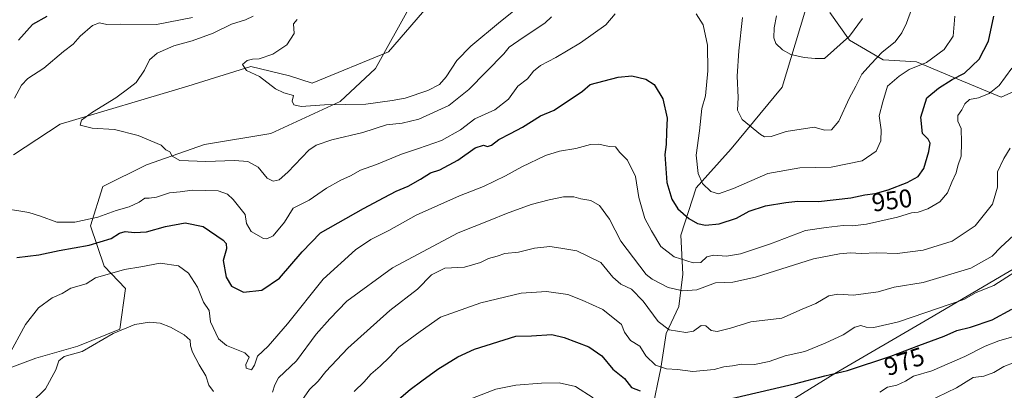
# Model space of a CAD drawing. Units: metres. Extents: x 658670 to 662106, y 4727940 to 4730332.
# Drawn here: x 660953 to 661338, y 4729906 to 4730051 of the extents above; entities that cross this region are included whole.
import ezdxf
from ezdxf.enums import TextEntityAlignment as Align

# ---------------------------------------------------------------- set-up
doc = ezdxf.new("R2010")
doc.units = ezdxf.units.M
doc.header["$MEASUREMENT"] = 0
for name, color, linetype, lineweight in [('Arbolado forestal CxS', 92, 'Continuous', 0), ('Corriente natural lineal', 142, 'Continuous', 13), ('Curva de nivel maestra', 30, 'Continuous', 30), ('Curva de nivel normal', 30, 'Continuous', 0), ('Pastizal CxS', 92, 'Continuous', 0), ('Rótulo de curva de nivel directora', 7, 'Continuous', 0)]:
    doc.layers.add(name, color=color, linetype=linetype, lineweight=lineweight)
doc.styles.add('Style-Arial', font='txt')

# ---------------------------------------------------------------- blocks, each defined once
blk = doc.blocks.new('*U10')
at = {"layer": 'Arbolado forestal CxS', "color": 92, "linetype": 'Continuous', "lineweight": 0}
for points in [[(661337.9861, 4729951.7389, 967.4698), (661308.2385, 4729934.3867, 970.0829), (661271.3221, 4729912.8531, 973.7561), (661219.0247, 4729880.5531, 982.1663)], [(660939.2731, 4729911.4857, 953.0906), (660958.8451, 4729918.7875, 956.3787), (660975.2833, 4729923.4971, 958.4181), (660991.6903, 4729930.1119, 959.0469), (660993.9767, 4729946.0257, 955.7489), (660985.5799, 4729954.7807, 952.53), (660980.2471, 4729970.5705, 945.534), (660985.0823, 4729985.8903, 942.1096), (661002.0945, 4729994.4201, 940.7169), (661024.8317, 4730002.4067, 938.5858), (661050.8037, 4730006.6365, 936.3955), (661077.9141, 4730019.1391, 933.8663), (661091.6803, 4730032.0617, 931.7704), (661105.2637, 4730056.4123, 930.1453)], [(661269.4017, 4730053.9767, 932.3289), (661277.0925, 4730043.2099, 934.3294), (661290.1665, 4730035.5185, 939.5687), (661303.2405, 4730034.7497, 943.0377), (661317.8533, 4730028.5965, 948.156), (661336.3101, 4730020.9063, 955.432), (661351.6923, 4730027.8271, 958.0908)]]:
    blk.add_polyline3d(points, dxfattribs=at)

msp = doc.modelspace()

# ---------------------------------------------------------------- linework, layer by layer
at = {"layer": 'Arbolado forestal CxS', "color": 92, "linetype": 'Continuous', "lineweight": 0}
for points in [[(661219.0247, 4729880.5531, 982.1663), (661271.3221, 4729912.8531, 973.7561), (661308.2385, 4729934.3867, 970.0829), (661337.9861, 4729951.7389, 967.4698), (661345.1541, 4729955.9201, 968.0423), (661355.8379, 4729954.6871, 971.3335), (661385.1459, 4729951.3047, 981.1978), (661438.9807, 4729943.6131, 1000.7493), (661483.5869, 4729948.2277, 1012.9584), (661534.3461, 4729954.3791, 1023.117), (661571.2613, 4729971.2985, 1025.0301), (661612.7919, 4729994.3699, 1021.7824), (661651.2463, 4730023.5941, 1014.2057), (661666.6281, 4730062.0475, 1002.1401), (661663.5525, 4730088.1953, 996.7219), (661638.9433, 4730126.6491, 987.4774), (661606.6427, 4730149.7211, 979.1812), (661594.3381, 4730174.3311, 970.412), (661565.1135, 4730200.4801, 957.7963), (661540.5039, 4730223.5521, 945.5311), (661506.6935, 4730252.6871, 930.0094)], [(661219.0247, 4729880.5531, 982.1663), (661271.3221, 4729912.8531, 973.7561), (661308.2385, 4729934.3867, 970.0829), (661337.9861, 4729951.7389, 967.4698), (661345.1541, 4729955.9201, 968.0423), (661355.8379, 4729954.6871, 971.3335), (661385.1459, 4729951.3047, 981.1978), (661438.9807, 4729943.6131, 1000.7493), (661483.5869, 4729948.2277, 1012.9584), (661534.3461, 4729954.3791, 1023.117), (661571.2613, 4729971.2985, 1025.0301), (661612.7919, 4729994.3699, 1021.7824), (661651.2463, 4730023.5941, 1014.2057), (661666.6281, 4730062.0475, 1002.1401), (661663.5525, 4730088.1953, 996.7219), (661638.9433, 4730126.6491, 987.4774), (661606.6427, 4730149.7211, 979.1812), (661594.3381, 4730174.3311, 970.412), (661565.1135, 4730200.4801, 957.7963), (661540.5039, 4730223.5521, 945.5311), (661506.6935, 4730252.6871, 930.0094)], [(660939.2731, 4729911.4857, 953.0906), (660958.8451, 4729918.7875, 956.3787), (660975.2833, 4729923.4971, 958.4181), (660991.6903, 4729930.1119, 959.0469), (660993.9767, 4729946.0257, 955.7489), (660985.5799, 4729954.7807, 952.53), (660980.2471, 4729970.5705, 945.534), (660985.0823, 4729985.8903, 942.1096), (661002.0945, 4729994.4201, 940.7169), (661024.8317, 4730002.4067, 938.5858), (661050.8037, 4730006.6365, 936.3955), (661077.9141, 4730019.1391, 933.8663), (661091.6803, 4730032.0617, 931.7704), (661105.2637, 4730056.4123, 930.1453), (661117.6791, 4730074.3939, 928.9058), (661136.3825, 4730096.2877, 927.6153), (661153.3945, 4730104.8173, 926.4855), (661175.3239, 4730123.5867, 924.9234), (661183.3953, 4730135.1477, 924.4377), (661190.0855, 4730153.6723, 924.6488), (661208.1849, 4730173.6499, 922.8595), (661213.7271, 4730184.5357, 921.949), (661228.7733, 4730196.8445, 918.7494), (661239.9787, 4730221.4881, 917.6851)], [(660939.2731, 4729911.4857, 953.0906), (660958.8451, 4729918.7875, 956.3787), (660975.2833, 4729923.4971, 958.4181), (660991.6903, 4729930.1119, 959.0469), (660993.9767, 4729946.0257, 955.7489), (660985.5799, 4729954.7807, 952.53), (660980.2471, 4729970.5705, 945.534), (660985.0823, 4729985.8903, 942.1096), (661002.0945, 4729994.4201, 940.7169), (661024.8317, 4730002.4067, 938.5858), (661050.8037, 4730006.6365, 936.3955), (661077.9141, 4730019.1391, 933.8663), (661091.6803, 4730032.0617, 931.7704), (661105.2637, 4730056.4123, 930.1453), (661117.6791, 4730074.3939, 928.9058), (661136.3825, 4730096.2877, 927.6153), (661153.3945, 4730104.8173, 926.4855), (661175.3239, 4730123.5867, 924.9234), (661183.3953, 4730135.1477, 924.4377), (661190.0855, 4730153.6723, 924.6488), (661208.1849, 4730173.6499, 922.8595), (661213.7271, 4730184.5357, 921.949), (661228.7733, 4730196.8445, 918.7494), (661239.9787, 4730221.4881, 917.6851)], [(661105.2637, 4730056.4123, 930.1453), (661091.6803, 4730032.0617, 931.7704), (661077.9141, 4730019.1391, 933.8663), (661050.8037, 4730006.6365, 936.3955), (661024.8317, 4730002.4067, 938.5858), (661002.0945, 4729994.4201, 940.7169), (660985.0823, 4729985.8903, 942.1096), (660980.2471, 4729970.5705, 945.534), (660985.5799, 4729954.7807, 952.53), (660993.9767, 4729946.0257, 955.7489), (660991.6903, 4729930.1119, 959.0469), (660975.2833, 4729923.4971, 958.4181), (660958.8451, 4729918.7875, 956.3787), (660939.2731, 4729911.4857, 953.0906)], [(661269.4017, 4730053.9767, 932.3289), (661277.0925, 4730043.2099, 934.3294), (661290.1665, 4730035.5185, 939.5687), (661303.2405, 4730034.7497, 943.0377), (661317.8533, 4730028.5965, 948.156), (661336.3101, 4730020.9063, 955.432)], [(661336.3101, 4730020.9063, 955.432), (661351.6923, 4730027.8271, 958.0908)], [(661219.0247, 4729880.5531, 982.1663), (661271.3221, 4729912.8531, 973.7561), (661308.2385, 4729934.3867, 970.0829), (661337.9861, 4729951.7389, 967.4698)]]:
    msp.add_polyline3d(points, dxfattribs=at)
at = {"layer": 'Corriente natural lineal', "color": 142, "linetype": 'Continuous', "lineweight": 13}
for points in [[(660950.1603, 4729998.3076, 942.5786), (660968.3301, 4730010.3001, 941.0458), (661018.2701, 4730025.1501, 936.8695), (661042.9826, 4730032.8382, 935.0838), (661058.0278, 4730029.1799, 934.0381), (661066.9301, 4730026.4101, 933.2962), (661096.7401, 4730038.6301, 931.2523), (661116.7001, 4730061.8001, 929.4764), (661168.6501, 4730106.8801, 925.684), (661198.0301, 4730139.5001, 923.4819), (661221.7501, 4730171.4201, 920.63), (661242.6601, 4730215.6001, 917.5364), (661252.0301, 4730228.1001, 916.7311), (661279.8301, 4730241.0901, 915.4188), (661303.1901, 4730241.4501, 913.9018), (661333.2501, 4730241.1501, 912.3955)], [(661199.7901, 4729897.9801, 976.2591), (661203.2601, 4729914.9601, 969.788), (661205.3601, 4729928.4601, 965.2998), (661210.3301, 4729939.0001, 961.6005), (661211.8301, 4729951.6601, 956.6545), (661211.0901, 4729966.9401, 952.0455), (661217.1601, 4729985.4201, 946.4042), (661230.7501, 4730000.7101, 941.7306), (661250.6701, 4730024.7501, 936.4838), (661262.9401, 4730065.4001, 930.3014), (661252.2501, 4730096.5501, 926.2173), (661252.0201, 4730105.5201, 924.9056), (661271.1901, 4730138.5701, 920.881), (661288.4301, 4730162.6301, 918.4508), (661311.3301, 4730185.4401, 916.5582)]]:
    msp.add_polyline3d(points, dxfattribs=at)
at = {"layer": 'Curva de nivel maestra', "color": 30, "linetype": 'Continuous', "lineweight": 30, "flags": 128}
for points, elevation in [([(660951.39, 4729958.1701), (660960.11, 4729959.2601), (660968.02, 4729960.9501), (660979.72, 4729962.9801), (660988.38, 4729965.6301), (660991.55, 4729967.7501), (660993.87, 4729968.4101), (660997.51, 4729967.9001), (661002.21, 4729968.1801), (661009.55, 4729970.2701), (661017.22, 4729971.7501), (661024.28, 4729970.2601), (661032.16, 4729964.9701), (661033.33, 4729963.6101), (661033.41, 4729961.5201), (661032.14, 4729957.0401), (661033.3, 4729950.5601), (661035.42, 4729947.0401), (661040.11, 4729944.6401), (661047.22, 4729945.4301), (661054.22, 4729950.0801), (661063.04, 4729960.3501), (661070.18, 4729967.8301), (661086.95, 4729977.4001), (661095.14, 4729981.5801), (661099.75, 4729984.0901), (661104.42, 4729986.0501), (661109.32, 4729988.8101), (661113.18, 4729991.3201), (661116.91, 4729992.4901), (661123.85, 4729996.2001), (661130.68, 4730001.1101), (661133.87, 4730002.1201), (661135.52, 4730001.6001), (661137.12, 4730002.1401), (661139.99, 4730004.2801), (661144.43, 4730006.7301), (661149.21, 4730009.1901), (661156.23, 4730013.5501), (661161.55, 4730015.8201), (661172.68, 4730023.2101), (661175.68, 4730025.7901), (661186.62, 4730028.6901), (661191.98, 4730029.1501), (661197.4, 4730027.8801), (661200.61, 4730025.7801), (661204.11, 4730020.2701), (661205.78, 4730012.6001), (661205.48, 4730007.3101), (661205.39, 4730002.3301), (661204.8, 4729998.4401), (661205.58, 4729987.5201), (661207.59, 4729980.9401), (661209.98, 4729977.2601), (661214.28, 4729973.4601), (661217.56, 4729971.4601), (661220.8, 4729970.8601), (661226.03, 4729971.4101), (661232.88, 4729973.5001), (661237.88, 4729976.2801), (661244.22, 4729978.4401), (661252.22, 4729979.6601), (661256.88, 4729980.2501), (661264.88, 4729980.1401), (661277.55, 4729981.5001), (661283.1, 4729982.7401), (661287.06, 4729983.2601), (661292.24, 4729984.6001), (661299.57, 4729987.5401), (661303.92, 4729989.8201), (661306.18, 4729992.9601), (661308.06, 4729999.5701), (661308.56, 4730002.8301), (661307.79, 4730004.4501), (661305.57, 4730006.7301), (661304.95, 4730013.0301), (661307.34, 4730020.6701), (661311.8, 4730024.4001), (661317.22, 4730027.7601), (661322, 4730030.2601), (661327.7, 4730035.7401), (661331.46, 4730042.8201), (661333.52, 4730052.5301)], 950), ([(660963.18, 4730052.4001), (660957.55, 4730049.2801), (660952.09, 4730043.1901)], 950), ([(661217.47, 4729899.9301), (661255.59, 4729908.8301), (661267.41, 4729911.9501), (661276.22, 4729914.0201), (661293.22, 4729919.5501), (661304.21, 4729923.8301), (661314.05, 4729927.4801), (661318.99, 4729929.6201), (661324.39, 4729931.0001), (661332.79, 4729933.8301), (661340.53, 4729938.0101)], 975), ([(661099.94, 4729901.9501), (661105.32, 4729906.6101), (661109.88, 4729909.9001), (661116.02, 4729914.5201), (661123.86, 4729919.3701), (661130.45, 4729922.3601), (661146.55, 4729927.4801), (661152.66, 4729927.6101), (661160.64, 4729928.0801), (661165.52, 4729926.8501), (661175.08, 4729923.2901), (661180.25, 4729919.7001), (661184.57, 4729914.4801), (661189.03, 4729910.9401), (661191.87, 4729907.4101), (661195.24, 4729906.0101)], 975)]:
    msp.add_lwpolyline(points, dxfattribs=dict(at, elevation=elevation))
at = {"layer": 'Curva de nivel normal', "color": 30, "linetype": 'Continuous', "lineweight": 0, "flags": 128}
for points, elevation in [([(661156.47, 4730063.2001), (661140.54, 4730050.4501), (661128.92, 4730040.8201), (661123.49, 4730035.1501), (661119.32, 4730028.8201), (661116.71, 4730025.8201), (661112.21, 4730023.4701), (661103.24, 4730020.4301), (661098.22, 4730019.5401), (661087.93, 4730018.1701), (661071.74, 4730017.8401), (661062.6, 4730017.2401), (661059.76, 4730017.8801), (661059.12, 4730019.3301), (661059.64, 4730021.4801), (661055.88, 4730022.5801), (661052.62, 4730024.1301), (661046.34, 4730028.9001), (661041.29, 4730031.2601), (661039.66, 4730033.6101), (661041.47, 4730035.2201), (661043.63, 4730035.7701), (661046.24, 4730035.8601), (661051.55, 4730037.6601), (661057.06, 4730041.3901), (661059.84, 4730045.7401), (661059.63, 4730049.4901), (661061.13, 4730051.2001)], 935), ([(660946.38, 4729977.3101), (660952.96, 4729976.2401), (660956.15, 4729975.7601), (660960.76, 4729974.3601), (660967.09, 4729972.0001), (660974.15, 4729971.9801), (660983.07, 4729973.9801), (660990.3, 4729976.5801), (660995.4, 4729978.0401), (660999.22, 4729979.8401), (661001.45, 4729981.4301), (661003.15, 4729981.3701), (661006.12, 4729981.8101), (661011.2, 4729983.4401), (661015.27, 4729983.8801), (661020.07, 4729984.4801), (661030.17, 4729984.2701), (661033.87, 4729982.9101), (661036.04, 4729980.9201), (661040.78, 4729975.0501), (661041.28, 4729971.4601), (661043.14, 4729968.4101), (661047.95, 4729965.6201), (661049.26, 4729965.4201), (661051.63, 4729966.6501), (661056.18, 4729971.9501), (661059.57, 4729977.5201), (661065.72, 4729980.6601), (661072.54, 4729985.3101), (661078.14, 4729988.4501), (661081.91, 4729990.0901), (661085.84, 4729992.2701), (661092.11, 4729994.5401), (661101.88, 4729998.6501), (661108.55, 4730000.7401), (661117.47, 4730003.9301), (661124.95, 4730008.0801), (661130.5, 4730012.3701), (661138.42, 4730015.9501), (661143.76, 4730020.1501), (661147.39, 4730025.1301), (661151.16, 4730027.9801), (661153.55, 4730031.0501), (661156.22, 4730033.2901), (661162.22, 4730036.3601), (661171.85, 4730042.0901), (661181.73, 4730049.1401), (661185.39, 4730053.5001)], 945), ([(661217.09, 4730053.4401), (661219.87, 4730049.1001), (661221.58, 4730041.1501), (661221.69, 4730031.1501), (661220.73, 4730021.4401), (661219.37, 4730016.4301), (661218.44, 4730007.7401), (661217.04, 4729998.2201), (661217.87, 4729991.0001), (661219.57, 4729987.1801), (661222.84, 4729983.9401), (661225.83, 4729983.1301), (661231.7, 4729985.1401), (661245.08, 4729990.9901), (661257.59, 4729993.2601), (661269.89, 4729993.5101), (661281.98, 4729996.0001), (661287.49, 4729999.8201), (661289.32, 4730003.8201), (661289.46, 4730008.1501), (661288.72, 4730013.6301), (661290.12, 4730019.0501), (661291.98, 4730025.1901), (661296.42, 4730029.0901), (661300.42, 4730031.7201), (661307.2, 4730034.4901), (661314.05, 4730039.4901), (661317.54, 4730044.6701), (661318.3, 4730052.5501)], 945), ([(661235.27, 4730052.0201), (661233.72, 4730038.9401), (661233.19, 4730029.1301), (661233.5, 4730020.7701), (661233.28, 4730015.7801), (661235.14, 4730012.1801), (661242.22, 4730006.2701), (661243.85, 4730005.3601), (661246.4, 4730005.4901), (661252.31, 4730007.4001), (661263.25, 4730009.1701), (661267.31, 4730007.9401), (661270.07, 4730008.1001), (661272.85, 4730011.4901), (661276.9, 4730020.2901), (661279.52, 4730025.1201), (661281.88, 4730029.9101), (661285.55, 4730033.9401), (661289.88, 4730038.4701), (661294.91, 4730042.5101), (661297.56, 4730045.9601), (661299.3, 4730049.8201), (661301.34, 4730055.1501)], 940), ([(661020.14, 4730052.0701), (661006.1, 4730049.3401), (660991.88, 4730049.3501), (660986.69, 4730049.3201), (660983.81, 4730049.9401), (660981.1, 4730048.9401), (660976.27, 4730044.6701), (660973.42, 4730041.6001), (660969.68, 4730038.6801), (660961.95, 4730032.2101), (660955.7, 4730028.2001), (660953.25, 4730025.6101), (660950.52, 4730020.5201)], 945), ([(661043.86, 4730052.5601), (661040.88, 4730051.0601), (661035.38, 4730049.4201), (661028.22, 4730045.9501), (661019.98, 4730042.8601), (661012.9, 4730040.9701), (661006.35, 4730038.0801), (661003.35, 4730035.4901), (661001.36, 4730031.4901), (660998.11, 4730026.6401), (660995.26, 4730024.3301), (660990.22, 4730020.6701), (660981.02, 4730015.0201), (660976.68, 4730011.8901), (660976.19, 4730009.9401), (660980.96, 4730008.8101), (660989.67, 4730008.2801), (660998.88, 4730005.8401), (661007.94, 4730002.0701), (661009.65, 4730000.2501), (661011.29, 4729999.4901), (661012.19, 4729997.8201), (661015.24, 4729996.1001), (661025.4, 4729995.6701), (661036.51, 4729996.1101), (661041.74, 4729995.6701), (661045.8, 4729993.5001), (661049.28, 4729989.2501), (661051.65, 4729988.0101), (661054.04, 4729988.5501), (661057.42, 4729991.5801), (661065.61, 4730000.2101), (661068.44, 4730002.1201), (661074.62, 4730004.2101), (661086.72, 4730007.0201), (661096, 4730010.1001), (661102.11, 4730010.7101), (661108.63, 4730012.2201), (661120.32, 4730017.6701), (661128.24, 4730023.8301), (661141.93, 4730037.8201), (661143.91, 4730040.4401), (661149.47, 4730044.2501), (661157.96, 4730049.7701), (661160.48, 4730052.3201)], 940), ([(661282.15, 4730051.5801), (661277.12, 4730044.6601), (661267.22, 4730036.0501), (661263.59, 4730036.0101), (661259.37, 4730036.3201), (661254.14, 4730037.5701), (661250.81, 4730039.3701), (661248.31, 4730041.9101), (661247.47, 4730044.0701), (661247.65, 4730047.9201), (661248.55, 4730052.6701)], 935), ([(660948.22, 4729919.7801), (660954.88, 4729931.9601), (660959.88, 4729938.5701), (660965.22, 4729942.4001), (660969.22, 4729944.1001), (660972.55, 4729946.1301), (660978.55, 4729947.8901), (660982.16, 4729950.2001), (660993.5, 4729953.5101), (660999.88, 4729954.5001), (661007.55, 4729955.9801), (661014.68, 4729954.8801), (661018.58, 4729952.0501), (661022.13, 4729946.6401), (661024.4, 4729940.6601), (661026.66, 4729937.4901), (661027.18, 4729933.0401), (661030.28, 4729926.4501), (661033.46, 4729923.7301), (661040.56, 4729920.9601), (661042.34, 4729919.2601), (661040.98, 4729916.3501), (661041.18, 4729914.9301), (661043.22, 4729914.3201), (661044.32, 4729916.1501), (661045.54, 4729919.6601), (661049.78, 4729923.5301), (661057.28, 4729932.2601), (661071.23, 4729949.6701), (661083.88, 4729961.2201), (661089.88, 4729965.2601), (661096.88, 4729968.7901), (661107.55, 4729974.8001), (661124.55, 4729982.3501), (661133.88, 4729985.9601), (661142.55, 4729990.1101), (661148.88, 4729993.6401), (661158.12, 4729998.0501), (661163.6, 4729999.7701), (661170.05, 4730000.7501), (661175.72, 4730002.3301), (661178.97, 4730002.4801), (661183.06, 4730001.6101), (661185.55, 4730001.3901), (661187.31, 4729999.2401), (661190.19, 4729996.2901), (661193.36, 4729989.8201), (661194.62, 4729981.6601), (661197.04, 4729973.4401), (661199.62, 4729968.6301), (661203.29, 4729962.5401), (661208.45, 4729958.4901), (661215.86, 4729956.0601), (661218.87, 4729956.2701), (661221.31, 4729958.4101), (661223.88, 4729959.1101), (661229.01, 4729958.7601), (661234.4, 4729959.6501), (661246.1, 4729963.5001), (661259.88, 4729968.7101), (661267.88, 4729969.9501), (661274.64, 4729970.6401), (661278.23, 4729970.5101), (661283.7, 4729971.2701), (661295.8, 4729973.9201), (661301.28, 4729975.6401), (661303.88, 4729975.9701), (661307.75, 4729977.1601), (661312.36, 4729979.9101), (661315.33, 4729983.5101), (661317.12, 4729987.6901), (661318.81, 4729991.2601), (661319.4, 4729994.0301), (661320.71, 4729997.7401), (661320.84, 4730003.1001), (661320.73, 4730008.6701), (661319.44, 4730011.4501), (661319.46, 4730013.7401), (661321, 4730015.9201), (661322.21, 4730018.2601), (661323.98, 4730019.9201), (661327.54, 4730020.6101), (661331.62, 4730022.2501), (661335.59, 4730025.4901), (661340.54, 4730032.2501)], 955), ([(661051.48, 4729905.5901), (661052.32, 4729908.4301), (661053.81, 4729911.1001), (661060.86, 4729917.8201), (661068.52, 4729928.1501), (661073.81, 4729934.1501), (661080.47, 4729941.1501), (661098.36, 4729954.1801), (661123.98, 4729967.7901), (661136.55, 4729972.8001), (661142.88, 4729975.4101), (661152.55, 4729978.8501), (661159.55, 4729980.7901), (661165.22, 4729981.8801), (661169.22, 4729981.8601), (661172.01, 4729981.1001), (661175.96, 4729980.4201), (661179.24, 4729978.5101), (661183.2, 4729973.1401), (661187.62, 4729964.5601), (661197.57, 4729951.4801), (661199.84, 4729949.6901), (661206.13, 4729946.4001), (661211.85, 4729945.1901), (661217.31, 4729945.5901), (661224.7, 4729948.3001), (661231.48, 4729948.5701), (661240.26, 4729950.4801), (661263.01, 4729957.7201), (661273.16, 4729959.6401), (661277.49, 4729959.9801), (661281.65, 4729959.7201), (661287.76, 4729959.9601), (661295.64, 4729959.8001), (661305.88, 4729961.1001), (661317.25, 4729964.5301), (661326.24, 4729970.5401), (661332.98, 4729979.1001), (661334.89, 4729985.6201), (661334.99, 4729991.6901), (661337.46, 4729996.9501), (661339.91, 4730000.8901)], 960), ([(661062.88, 4729902.3301), (661065.88, 4729906.6001), (661069.32, 4729909.7801), (661072.31, 4729913.5901), (661080.86, 4729922.7201), (661097.34, 4729937.5101), (661108.09, 4729945.8401), (661113.55, 4729951.3601), (661118.86, 4729953.9601), (661126.45, 4729954.3701), (661132.75, 4729956.2801), (661135.88, 4729957.8301), (661139.22, 4729958.7001), (661142.22, 4729959.6901), (661147.61, 4729960.2601), (661153.93, 4729961.8801), (661159.84, 4729962.4501), (661164.22, 4729961.8301), (661170.44, 4729960.7301), (661179.81, 4729956.2901), (661184.53, 4729950.4901), (661187.66, 4729947.8201), (661191.83, 4729945.8201), (661196.37, 4729941.0701), (661202.2, 4729933.1901), (661206.57, 4729929.9401), (661213.1, 4729928.8901), (661216.02, 4729929.4301), (661219.06, 4729931.5801), (661220.84, 4729931.4601), (661222.92, 4729929.6801), (661225.34, 4729929.2701), (661230.57, 4729930.5001), (661238.42, 4729933.0301), (661250.62, 4729934.5201), (661258.55, 4729937.9401), (661263.9, 4729940.1501), (661269, 4729943.1801), (661272.48, 4729943.9101), (661278.61, 4729943.4001), (661288.22, 4729944.8001), (661294.55, 4729946.5601), (661305.88, 4729948.4601), (661324.55, 4729954.0701), (661332.88, 4729958.6901), (661336.22, 4729962.2401), (661341.22, 4729966.7701)], 965), ([(661083.34, 4729905.7601), (661087.22, 4729909.5301), (661089.88, 4729912.6201), (661093.55, 4729915.6801), (661097.22, 4729919.2801), (661100.88, 4729923.1001), (661109.2, 4729929.2401), (661117.15, 4729934.9201), (661132.88, 4729940.4001), (661148.66, 4729944.2801), (661158.63, 4729944.8501), (661166.95, 4729943.7101), (661172.5, 4729941.5001), (661180.58, 4729937.8101), (661187.84, 4729932.0401), (661189.12, 4729929.0501), (661191.48, 4729925.7601), (661195.12, 4729923.5001), (661197.39, 4729919.8001), (661201.25, 4729916.0801), (661205.5, 4729914.6901), (661209.77, 4729914.3701), (661215.77, 4729913.6201), (661224.1, 4729914.4301), (661227.86, 4729915.3901), (661231.25, 4729915.8101), (661234.83, 4729916.4401), (661239.88, 4729916.4001), (661245.6, 4729917.5801), (661251.88, 4729919.6901), (661259.55, 4729921.3901), (661267.49, 4729924.7001), (661274.63, 4729927.9401), (661279.15, 4729930.9201), (661281.55, 4729931.6201), (661283.55, 4729930.9001), (661286.54, 4729930.8401), (661296.2, 4729933.0601), (661321.74, 4729941.8101), (661326.64, 4729944.4501), (661333.5, 4729947.1801), (661346.93, 4729955.8101)], 970), ([(660957.12, 4729901.4901), (660962.69, 4729906.7801), (660966.76, 4729914.3301), (660967.81, 4729917.7801), (660969.99, 4729919.4601), (660976.95, 4729921.3901), (660989.1, 4729928.5301), (660997.6, 4729931.9601), (661003.28, 4729932.9001), (661007.48, 4729932.5601), (661011.59, 4729930.9801), (661016.82, 4729928.0001), (661019.23, 4729925.8101), (661019.41, 4729923.6801), (661020.16, 4729921.2301), (661022.74, 4729916.2201), (661025.38, 4729911.9701), (661026.51, 4729908.2601), (661028.4, 4729905.8201)], 960), ([(661288.88, 4729905.5301), (661291.92, 4729907.4901), (661295.62, 4729908.3001), (661298.97, 4729909.8901), (661302.14, 4729911.7901), (661309.25, 4729913.9201), (661322.15, 4729919.4601), (661330.13, 4729923.5201), (661335.47, 4729925.6201), (661341.36, 4729927.3101)], 980), ([(661303.78, 4729899.9201), (661318.86, 4729907.2001), (661325.42, 4729911.2901), (661329.55, 4729911.8001), (661333.51, 4729913.2101), (661337.39, 4729915.5201), (661341.48, 4729917.1401)], 985), ([(661129.66, 4729903.2401), (661138.74, 4729906.7101), (661146.55, 4729908.3201), (661156.55, 4729909.0701), (661163.55, 4729909.1501), (661169.88, 4729907.8101), (661176.88, 4729903.3101)], 980)]:
    msp.add_lwpolyline(points, dxfattribs=dict(at, elevation=elevation))
at = {"layer": 'Pastizal CxS', "color": 92, "linetype": 'Continuous', "lineweight": 0}
for points in [[(661351.6923, 4730027.8271, 958.0908), (661336.3101, 4730020.9063, 955.432), (661317.8533, 4730028.5965, 948.156), (661303.2405, 4730034.7497, 943.0377), (661290.1665, 4730035.5185, 939.5687), (661277.0925, 4730043.2099, 934.3294), (661269.4017, 4730053.9767, 932.3289)], [(661269.4017, 4730053.9767, 932.3289), (661277.0925, 4730043.2099, 934.3294), (661290.1665, 4730035.5185, 939.5687), (661303.2405, 4730034.7497, 943.0377), (661317.8533, 4730028.5965, 948.156), (661336.3101, 4730020.9063, 955.432)], [(661336.3101, 4730020.9063, 955.432), (661351.6923, 4730027.8271, 958.0908)]]:
    msp.add_polyline3d(points, dxfattribs=at)

# ---------------------------------------------------------------- block references
at = {"layer": 'Arbolado forestal CxS', "color": 92, "linetype": 'Continuous', "lineweight": 0}
msp.add_blockref('*U10', (0, 0), dxfattribs=at)

# ---------------------------------------------------------------- texts
at = {"layer": 'Rótulo de curva de nivel directora', "color": 7, "linetype": 'Continuous', "lineweight": 0, "style": 'Style-Arial'}
for s, rotation, p in [('950', 7.480845, (661293.6652, 4729980.5677)), ('975', 18.019297, (661298.4503, 4729917.54))]:
    msp.add_text(s, height=7, rotation=rotation, dxfattribs=at).set_placement(p, align=Align.MIDDLE_CENTER)

doc.saveas('drawing.dxf')
